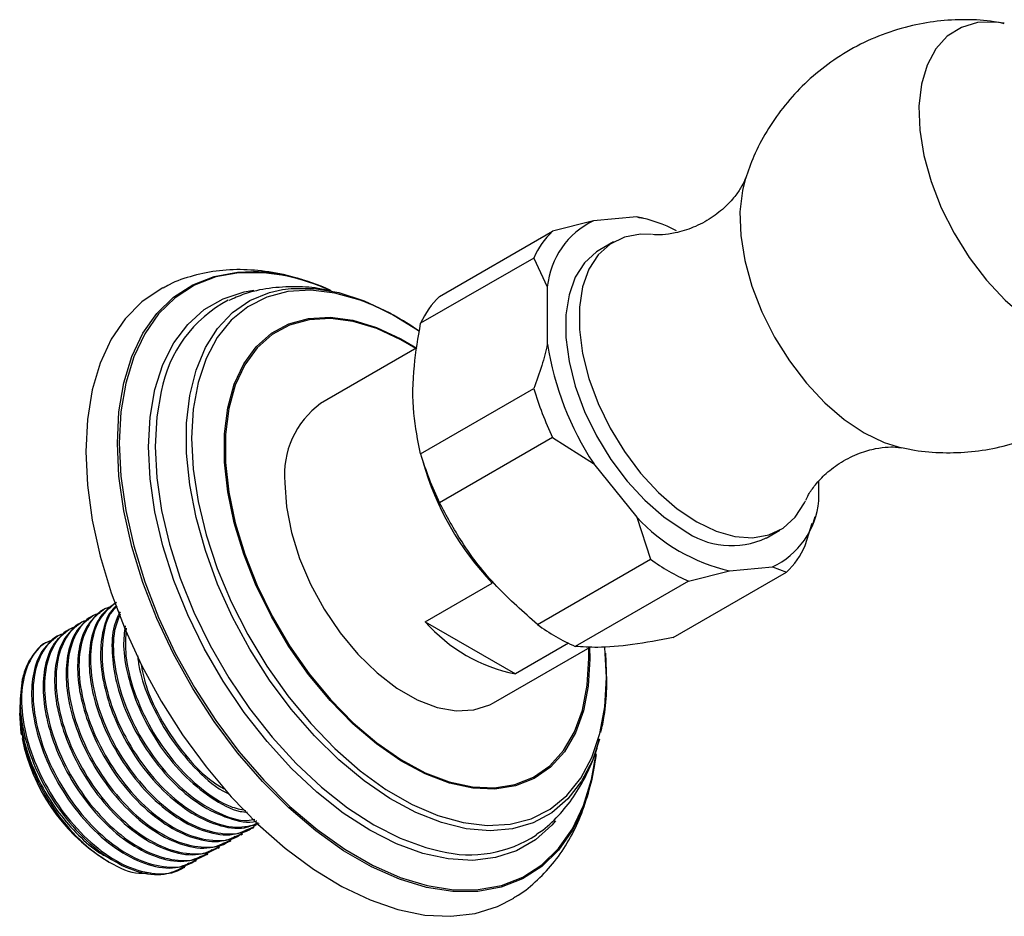
# Model space of a CAD drawing. Units: millimetres. Extents: x 5 to 995, y 5 to 995.
# Drawn here: x 94 to 145, y 158 to 205 of the extents above; entities that cross this region are included whole.
import ezdxf

# ---------------------------------------------------------------- set-up
doc = ezdxf.new("R2010")
doc.units = ezdxf.units.MM

msp = doc.modelspace()

# ---------------------------------------------------------------- linework, layer by layer
at = {"color": 7, "linetype": 'Continuous', "lineweight": 25}
for p, q in [((124.017, 194.029), (121.881, 193.493)), ((126.263, 194.23), (124.017, 194.029)), ((126.417, 194.17), (126.263, 194.23)), ((126.59, 194.166), (126.425, 194.203)), ((115.989, 190.092), (121.881, 193.493)), ((125.05, 192.931), (124.343, 192.523)), ((120.897, 192.093), (115.005, 188.692)), ((120.897, 192.093), (121.604, 190.596)), ((121.604, 190.596), (121.604, 187.602)), ((110.926, 190.221), (110.785, 190.255)), ((114.815, 187.408), (109.798, 184.511)), ((115.005, 181.887), (120.897, 185.289)), ((121.881, 182.753), (115.989, 179.351)), ((121.881, 182.753), (124.017, 181.383)), ((124.017, 181.383), (126.263, 178.59)), ((135.747, 179.438), (135.747, 180.47)), ((126.263, 178.59), (126.984, 176.404)), ((135.446, 178.284), (135.555, 178.636)), ((135.039, 177.125), (135.396, 178.29)), ((133.009, 177.511), (133.716, 177.92)), ((121.092, 173.003), (126.984, 176.404)), ((131.088, 175.804), (133.334, 176.005)), ((133.334, 176.005), (134.056, 175.725)), ((128.163, 172.323), (134.056, 175.725)), ((128.952, 175.268), (131.088, 175.804)), ((115.249, 173.148), (118.737, 175.162)), ((128.952, 175.268), (123.06, 171.867)), ((97.961, 173.473), (97.886, 173.429)), ((98.559, 173.818), (98.484, 173.775)), ((97.362, 173.127), (97.287, 173.084)), ((115.249, 173.148), (119.946, 170.436)), ((96.165, 172.436), (96.09, 172.393)), ((96.763, 172.781), (96.688, 172.738)), ((118.797, 168.923), (123.836, 171.832)), ((122.705, 172.028), (119.946, 170.436)), ((124.68, 170.239), (124.6, 171.801)), ((124.626, 171.516), (124.694, 170.073)), ((94.144, 169.062), (94.155, 168.872)), ((94.122, 168.536), (94.122, 168.389)), ((105.65, 162.054), (105.725, 162.097)), ((106.248, 162.4), (106.323, 162.443)), ((105.051, 161.708), (105.126, 161.752)), ((103.854, 161.017), (103.929, 161.06)), ((104.452, 161.363), (104.527, 161.406)), ((98.505, 160.796), (98.75, 160.655)), ((103.255, 160.672), (103.33, 160.715)), ((102.656, 160.326), (102.731, 160.369))]:
    msp.add_line(p, q, dxfattribs=at)
at = {"color": 8, "linetype": 'Continuous', "lineweight": 25}
msp.add_line((123.771, 171.248), (123.76, 171.788), dxfattribs=at)
at = {"color": 8, "linetype": 'Continuous', "lineweight": 25, "flags": 128}
for points in [[(145.403, 204.318), (144.954, 204.379), (144.016, 204.352), (143.17, 204.106), (142.437, 203.648), (141.835, 202.989), (141.382, 202.146), (141.087, 201.142), (140.959, 200.003), (141.002, 198.757), (141.214, 197.437), (141.589, 196.077), (142.118, 194.713), (142.788, 193.38), (143.58, 192.112), (144.475, 190.942), (145.449, 189.9), (146.477, 189.015), (147.532, 188.307)], [(131.927, 196.256), (131.763, 195.615), (131.637, 194.494), (131.679, 193.268), (131.888, 191.969), (132.257, 190.631), (132.778, 189.289), (133.436, 187.978), (134.216, 186.73), (135.096, 185.579), (136.054, 184.555), (137.066, 183.683), (138.104, 182.987)], [(124.14, 166.24), (123.902, 164.868), (123.485, 163.498), (122.908, 162.288), (122.181, 161.252), (121.311, 160.406), (120.313, 159.76), (119.198, 159.323), (117.982, 159.102), (116.681, 159.098), (115.313, 159.313), (113.897, 159.743), (112.451, 160.383), (110.996, 161.223), (109.55, 162.252), (108.134, 163.458), (106.766, 164.822), (105.466, 166.327), (104.25, 167.953), (103.135, 169.677), (102.136, 171.476), (101.267, 173.326), (100.539, 175.201), (99.963, 177.077), (99.545, 178.929), (99.292, 180.73), (99.208, 182.456), (99.292, 184.085), (99.545, 185.595), (99.963, 186.964), (100.539, 188.174), (101.267, 189.21), (102.136, 190.056), (103.135, 190.702), (104.25, 191.139), (105.466, 191.36), (106.297, 191.388)], [(107.767, 191.206), (106.838, 191.33), (105.542, 191.326), (104.331, 191.106), (103.221, 190.671), (102.226, 190.027), (101.36, 189.184), (100.635, 188.153), (100.061, 186.947), (99.645, 185.584), (99.394, 184.08), (99.309, 182.458), (99.394, 180.738), (99.645, 178.944), (100.061, 177.1), (100.635, 175.231), (101.36, 173.363), (102.226, 171.521), (103.221, 169.729), (104.331, 168.012), (105.542, 166.392), (106.838, 164.893), (108.2, 163.534), (109.611, 162.334), (111.051, 161.308), (112.5, 160.471), (113.94, 159.834), (115.351, 159.406), (116.713, 159.192), (118.009, 159.196), (119.22, 159.416), (120.331, 159.851), (121.325, 160.495), (122.191, 161.338), (122.916, 162.369), (123.49, 163.575), (123.906, 164.939), (124.126, 166.176)], [(122.038, 162.784), (121.845, 162.562), (120.987, 161.792), (120.003, 161.224), (118.907, 160.865), (117.716, 160.721), (116.447, 160.795), (115.118, 161.083), (113.749, 161.584), (112.36, 162.289), (110.97, 163.188), (109.601, 164.268), (108.273, 165.513), (107.004, 166.906), (105.812, 168.425), (104.717, 170.048), (103.733, 171.753), (102.874, 173.514), (102.154, 175.305), (101.583, 177.1), (101.169, 178.873), (100.918, 180.599), (100.834, 182.252), (100.918, 183.808), (101.169, 185.244), (101.583, 186.539), (102.154, 187.675), (102.874, 188.634), (103.733, 189.404), (104.717, 189.972), (105.812, 190.331), (106.321, 190.421)], [(124.327, 167.04), (123.954, 165.931), (123.391, 164.842), (122.681, 163.928), (121.835, 163.203), (120.867, 162.678), (119.791, 162.361), (118.623, 162.256), (117.381, 162.366), (116.085, 162.689), (114.752, 163.219), (113.404, 163.949), (112.061, 164.868), (110.744, 165.962), (109.472, 167.213), (108.265, 168.604), (107.141, 170.113), (106.117, 171.718), (105.209, 173.393), (104.43, 175.114), (103.792, 176.854), (103.305, 178.587), (102.976, 180.287), (102.81, 181.928), (102.81, 183.485), (102.976, 184.935), (103.305, 186.255), (103.792, 187.426), (104.43, 188.429), (105.209, 189.251), (106.117, 189.877), (107.141, 190.299), (107.813, 190.453)], [(112.14, 189.789), (111.854, 189.896), (110.54, 190.265), (109.279, 190.416), (108.091, 190.348), (106.993, 190.061), (106.004, 189.559), (105.14, 188.851), (104.413, 187.948), (103.835, 186.865), (103.416, 185.617), (103.162, 184.225), (103.077, 182.711), (103.162, 181.098), (103.416, 179.413), (103.835, 177.681), (104.413, 175.93), (105.14, 174.188), (106.004, 172.482), (106.993, 170.839), (108.091, 169.285), (109.279, 167.844), (110.54, 166.539), (111.854, 165.391), (113.2, 164.418), (114.557, 163.635), (115.902, 163.054), (117.216, 162.685), (118.478, 162.534), (119.666, 162.602), (120.764, 162.889), (121.752, 163.391), (122.617, 164.098), (123.344, 165.001), (123.922, 166.085), (124.341, 167.333), (124.595, 168.725), (124.68, 170.239), (124.68, 170.239)], [(123.807, 171.815), (123.821, 171.216), (123.736, 169.799), (123.482, 168.506), (123.065, 167.358), (122.491, 166.378), (121.771, 165.582), (120.917, 164.985), (119.945, 164.598), (118.873, 164.426), (117.718, 164.474), (116.503, 164.74), (115.248, 165.22), (113.977, 165.905), (112.71, 166.783), (111.473, 167.838), (110.285, 169.052), (109.169, 170.403), (108.145, 171.866), (107.23, 173.415), (106.441, 175.024), (105.793, 176.662), (105.296, 178.302), (104.96, 179.913), (104.79, 181.467), (104.79, 182.937), (104.96, 184.295), (105.296, 185.518), (105.793, 186.585), (106.441, 187.474), (107.23, 188.172), (108.145, 188.666), (109.169, 188.946), (110.285, 189.008), (111.473, 188.851), (112.71, 188.477), (113.977, 187.893), (114.808, 187.403)], [(114.761, 187.376), (113.981, 187.834), (112.722, 188.414), (111.491, 188.786), (110.31, 188.943), (109.2, 188.881), (108.181, 188.602), (107.272, 188.111), (106.487, 187.417), (105.842, 186.532), (105.348, 185.472), (105.014, 184.256), (104.845, 182.905), (104.845, 181.443), (105.014, 179.897), (105.348, 178.295), (105.842, 176.664), (106.487, 175.035), (107.272, 173.435), (108.181, 171.894), (109.2, 170.439), (110.31, 169.096), (111.491, 167.889), (112.722, 166.839), (113.981, 165.966), (115.246, 165.285), (116.494, 164.807), (117.703, 164.543), (118.851, 164.495), (119.917, 164.666), (120.884, 165.051), (121.733, 165.645), (122.449, 166.436), (123.02, 167.411), (123.435, 168.552), (123.687, 169.839), (123.771, 171.248), (123.771, 171.248)], [(101.492, 185.145), (101.266, 183.818), (101.183, 182.283), (101.266, 180.651), (101.514, 178.947), (101.922, 177.197), (102.486, 175.424), (103.197, 173.656), (104.044, 171.918), (105.016, 170.235), (106.097, 168.633), (107.273, 167.133), (108.526, 165.759), (109.838, 164.529), (111.189, 163.463), (112.561, 162.576), (113.932, 161.88), (115.284, 161.386), (116.047, 161.195)], [(138.104, 182.987), (139.142, 182.484), (140.05, 182.209)]]:
    msp.add_lwpolyline(points, dxfattribs=at)
at = {"color": 7, "linetype": 'Continuous', "lineweight": 25, "flags": 128}
for points in [[(127.039, 193.317), (126.466, 193.333), (125.619, 193.183), (124.874, 192.821), (124.252, 192.258), (123.771, 191.508), (123.442, 190.592), (123.275, 189.535), (123.275, 188.367), (123.442, 187.118), (123.771, 185.823), (124.252, 184.517), (124.874, 183.235), (125.619, 182.014), (126.466, 180.885), (127.393, 179.881), (128.374, 179.028), (129.383, 178.349)], [(124.343, 192.523), (124.167, 192.413), (123.545, 191.849), (123.063, 191.1), (122.735, 190.184), (122.568, 189.127), (122.568, 187.958), (122.735, 186.709), (123.063, 185.414), (123.545, 184.108), (124.167, 182.827), (124.911, 181.606), (125.759, 180.477), (126.686, 179.473), (127.667, 178.619), (128.676, 177.94)], [(101.578, 190.537), (101.492, 190.491), (100.491, 189.81), (99.621, 188.929), (98.893, 187.861), (98.317, 186.619), (97.9, 185.22), (97.647, 183.681), (97.563, 182.024)], [(107.813, 190.453), (108.265, 190.51), (109.472, 190.507), (110.744, 190.291), (112.061, 189.863), (113.404, 189.232), (114.752, 188.406), (114.938, 188.277)], [(97.563, 182.024), (97.647, 180.268), (97.9, 178.439), (98.317, 176.558), (98.893, 174.651), (99.621, 172.742), (100.491, 170.857), (101.492, 169.02), (102.61, 167.255), (103.832, 165.585), (105.141, 164.032), (106.52, 162.615), (107.952, 161.354), (109.417, 160.265), (110.897, 159.362), (112.371, 158.657), (113.822, 158.159), (115.23, 157.875), (116.576, 157.808), (117.844, 157.959), (119.016, 158.326), (119.852, 158.758)], [(107.934, 180.391), (108.021, 179.131), (108.279, 177.806), (108.701, 176.45), (109.276, 175.102), (109.988, 173.799), (110.817, 172.574), (111.741, 171.463), (112.735, 170.495), (113.772, 169.697), (114.823, 169.09), (115.86, 168.691), (116.854, 168.511), (117.778, 168.555), (118.608, 168.822), (118.797, 168.923)], [(129.383, 178.349), (130.391, 177.863), (131.372, 177.583), (132.299, 177.518), (133.147, 177.668), (133.891, 178.03), (134.513, 178.593), (134.995, 179.343), (135.045, 179.451)], [(94.225, 167.239), (94.206, 167.353), (94.122, 168.389)]]:
    msp.add_lwpolyline(points, dxfattribs=at)
at = {"color": 7, "linetype": 'Continuous', "lineweight": 25}
for centre, radius, start, end in [((125.842, 190.182), 4.258, 115.3756, 174.4231), ((124.992, 187.264), 7.081, 61.7794, 79.6586), ((124.909, 190.319), 4.387, 133.6515, 156.1472), ((105.874, 180.953), 10.444, 64.935, 87.6828), ((105.642, 180.088), 11.319, 67.4071, 79.1772), ((108.139, 183.91), 6.761, 117.7838, 169.4729), ((106.961, 176.867), 13.921, 55.0151, 68.1631), ((119.017, 186.918), 4.387, 133.6515, 156.1472), ((137.475, 190.182), 16.078, 189.2335, 213.1779), ((137.623, 190.319), 17.465, 196.7391, 205.6722), ((112.474, 180.819), 4.56, 125.9283, 185.3838), ((131.73, 186.917), 17.465, 196.7391, 205.6722), ((129.517, 185.501), 14.937, 195.5555, 223.8054), ((131.509, 179.852), 4.258, 295.3756, 354.4231), ((133.189, 185.016), 9.448, 222.8523, 257.153), ((131.205, 181.396), 4.282, 233.7891, 294.9004), ((131.028, 178.899), 4.387, 313.6515, 336.1472), ((133.032, 184.608), 10.191, 233.6018, 246.4036), ((121.54, 178.621), 8.338, 221.0206, 258.9848), ((127.139, 181.206), 10.191, 233.6018, 246.4036), ((103.811, 168.966), 9.742, 191.2222, 236.998), ((117.56, 167.312), 6.301, 256.1058, 303.4633)]:
    msp.add_arc(centre, radius, start, end, dxfattribs=at)
for points, knots in [([(145.4, 204.297), (145.226, 204.334), (144.569, 204.475), (143.395, 204.529), (141.907, 204.458), (140.375, 204.177), (138.847, 203.685), (137.373, 202.973), (136.04, 202.092), (134.863, 201.07), (133.85, 199.933), (133.012, 198.707), (132.357, 197.47), (132.062, 196.618), (131.926, 196.224)], [0, 0, 0, 0, 0.0311776, 0.1174957, 0.2043726, 0.2916654, 0.3890185, 0.4842336, 0.5770439, 0.6676108, 0.7560618, 0.8424986, 0.9269965, 1, 1, 1, 1]), ([(131.924, 196.252), (131.917, 196.231), (131.898, 196.17), (131.752, 195.85), (131.435, 195.36), (130.902, 194.758), (130.142, 194.151), (129.216, 193.658), (128.306, 193.383), (127.589, 193.291), (127.179, 193.299), (127.082, 193.314), (127.074, 193.315)], [0, 0, 0, 0, 0.050975, 0.147513, 0.252936, 0.369642, 0.498443, 0.636134, 0.772904, 0.882355, 0.990188, 1, 1, 1, 1]), ([(110.35, 190.381), (109.903, 190.569), (108.949, 190.97), (107.482, 191.336), (105.98, 191.516), (104.529, 191.472), (103.17, 191.196), (102.186, 190.872), (101.7, 190.584), (101.597, 190.523)], [0, 0, 0, 0, 0.1493706, 0.3186209, 0.4853288, 0.6479088, 0.8055497, 0.9586149, 1, 1, 1, 1]), ([(110.434, 190.337), (110.235, 190.388), (109.6, 190.55), (108.484, 190.625), (107.13, 190.548), (105.942, 190.297), (105.27, 189.993), (105.008, 189.874)], [0, 0, 0, 0, 0.107688, 0.343534, 0.597555, 0.842494, 1, 1, 1, 1]), ([(140.048, 182.233), (140.277, 182.18), (140.986, 182.014), (142.213, 181.931), (143.702, 181.98), (145.182, 182.226), (146.668, 182.667), (148.116, 183.313), (149.48, 184.158), (150.692, 185.152), (151.742, 186.265), (152.618, 187.474), (153.299, 188.676), (153.609, 189.498), (153.748, 189.867)], [0, 0, 0, 0, 0.041148, 0.12753, 0.214491, 0.301887, 0.38959, 0.485253, 0.578739, 0.669948, 0.759011, 0.846037, 0.931105, 1, 1, 1, 1]), ([(115.005, 181.887), (114.862, 182.58), (114.572, 183.988), (114.601, 186.322), (114.878, 187.95), (115.005, 188.692)], [0, 0, 0, 0, 0.3451075, 0.7014947, 1, 1, 1, 1]), ([(121.604, 187.602), (121.517, 187.232), (121.335, 186.466), (121.047, 185.69), (120.897, 185.289)], [0, 0, 0, 0, 0.4825693, 1, 1, 1, 1]), ([(135.064, 179.484), (135.107, 179.575), (135.208, 179.788), (135.554, 180.296), (136.121, 180.9), (136.919, 181.498), (137.83, 181.944), (138.689, 182.185), (139.376, 182.265), (139.861, 182.245), (139.991, 182.22), (140.049, 182.208)], [0, 0, 0, 0, 0.080809, 0.187879, 0.306523, 0.437065, 0.575357, 0.696906, 0.805289, 0.912017, 1, 1, 1, 1]), ([(121.092, 173.003), (120.365, 173.647), (118.886, 174.956), (117.18, 177.137), (116.359, 178.662), (115.989, 179.351)], [0, 0, 0, 0, 0.346797, 0.705058, 1, 1, 1, 1]), ([(98.898, 173.935), (98.794, 173.906), (98.303, 173.77), (97.67, 173.052), (97.195, 171.73), (97.188, 170.011), (97.639, 168.109), (98.513, 166.186), (99.728, 164.428), (101.17, 163.012), (102.716, 162.052), (104.197, 161.683), (105.324, 161.782), (105.786, 162.198), (105.931, 162.329)], [0, 0, 0, 0, 0.024812, 0.117577, 0.211703, 0.303747, 0.397671, 0.490954, 0.583443, 0.677631, 0.769763, 0.86351, 0.95705, 1, 1, 1, 1]), ([(99.088, 174.113), (98.811, 173.902), (98.24, 173.467), (97.797, 172.303), (97.683, 170.887), (97.916, 169.309), (98.504, 167.569), (99.473, 165.777), (100.791, 164.133), (102.292, 162.878), (103.826, 162.146), (105.213, 161.951), (105.913, 162.286), (106.229, 162.438)], [0, 0, 0, 0, 0.085681, 0.176151, 0.259319, 0.343076, 0.427947, 0.524979, 0.62347, 0.72204, 0.819018, 0.918129, 1, 1, 1, 1]), ([(99.164, 174.156), (98.86, 173.917), (98.239, 173.43), (97.8, 172.063), (97.784, 170.36), (98.238, 168.454), (99.112, 166.532), (100.327, 164.773), (101.769, 163.358), (103.315, 162.397), (104.796, 162.028), (105.929, 162.13), (106.396, 162.552), (106.547, 162.688)], [0, 0, 0, 0, 0.09218, 0.188838, 0.283358, 0.379808, 0.4756, 0.570577, 0.667299, 0.761908, 0.858177, 0.954232, 1, 1, 1, 1]), ([(99.178, 173.983), (99.088, 173.907), (98.715, 173.593), (98.405, 172.637), (98.28, 171.236), (98.515, 169.654), (99.103, 167.915), (100.071, 166.122), (101.389, 164.479), (102.892, 163.222), (104.422, 162.498), (105.698, 162.294), (106.307, 162.573), (106.53, 162.675)], [0, 0, 0, 0, 0.0315439, 0.130024, 0.2205552, 0.3117271, 0.404112, 0.5097346, 0.6169459, 0.7242426, 0.8298058, 0.9376917, 1, 1, 1, 1]), ([(99.194, 173.944), (99.102, 173.863), (98.706, 173.515), (98.412, 172.393), (98.38, 170.71), (98.837, 168.798), (99.711, 166.878), (100.925, 165.12), (102.37, 163.7), (103.906, 162.756), (105.389, 162.334), (106.197, 162.547), (106.587, 162.649)], [0, 0, 0, 0, 0.033004, 0.142224, 0.249029, 0.358015, 0.466257, 0.573578, 0.682871, 0.789777, 0.898559, 1, 1, 1, 1]), ([(97.891, 173.422), (97.613, 173.21), (97.043, 172.775), (96.599, 171.612), (96.486, 170.196), (96.718, 168.618), (97.307, 166.878), (98.275, 165.086), (99.593, 163.442), (101.095, 162.187), (102.629, 161.455), (104.016, 161.259), (104.716, 161.595), (105.032, 161.746)], [0, 0, 0, 0, 0.085681, 0.176151, 0.259319, 0.343076, 0.427947, 0.524979, 0.62347, 0.72204, 0.819018, 0.918129, 1, 1, 1, 1]), ([(98.299, 173.589), (98.195, 173.561), (97.704, 173.425), (97.071, 172.707), (96.596, 171.384), (96.589, 169.665), (97.04, 167.763), (97.915, 165.84), (99.13, 164.082), (100.572, 162.667), (102.117, 161.706), (103.598, 161.337), (104.725, 161.436), (105.187, 161.853), (105.333, 161.984)], [0, 0, 0, 0, 0.0248118, 0.1175772, 0.2117028, 0.3037473, 0.3976707, 0.4909538, 0.5834429, 0.6776314, 0.7697628, 0.8635105, 0.9570498, 1, 1, 1, 1]), ([(98.49, 173.767), (98.212, 173.556), (97.641, 173.121), (97.198, 171.958), (97.085, 170.541), (97.317, 168.963), (97.906, 167.223), (98.874, 165.431), (100.192, 163.788), (101.694, 162.533), (103.228, 161.8), (104.615, 161.605), (105.314, 161.94), (105.631, 162.092)], [0, 0, 0, 0, 0.085681, 0.176151, 0.259319, 0.343076, 0.427947, 0.524979, 0.62347, 0.72204, 0.819018, 0.918129, 1, 1, 1, 1]), ([(99.348, 173.67), (99.232, 173.431), (98.951, 172.851), (98.89, 171.568), (99.11, 170.003), (99.702, 168.259), (100.67, 166.468), (101.987, 164.827), (103.493, 163.561), (105.01, 162.869), (106.051, 162.625), (106.463, 162.778), (106.476, 162.783)], [0, 0, 0, 0, 0.07265, 0.176133, 0.280349, 0.385951, 0.506685, 0.629234, 0.751881, 0.872547, 0.995868, 1, 1, 1, 1]), ([(99.361, 173.543), (99.247, 173.273), (98.958, 172.587), (98.994, 171.038), (99.432, 169.149), (100.31, 167.222), (101.523, 165.467), (102.97, 164.04), (104.498, 163.12), (105.684, 162.721), (106.238, 162.837), (106.366, 162.864)], [0, 0, 0, 0, 0.080899, 0.205299, 0.332238, 0.458311, 0.583311, 0.710609, 0.835125, 0.961827, 1, 1, 1, 1]), ([(97.101, 172.898), (96.998, 172.869), (96.507, 172.734), (95.874, 172.015), (95.399, 170.693), (95.392, 168.974), (95.843, 167.072), (96.717, 165.149), (97.932, 163.391), (99.374, 161.975), (100.92, 161.015), (102.401, 160.646), (103.528, 160.745), (103.99, 161.161), (104.135, 161.292)], [0, 0, 0, 0, 0.024812, 0.117577, 0.211703, 0.303747, 0.397671, 0.490954, 0.583443, 0.677631, 0.769763, 0.86351, 0.95705, 1, 1, 1, 1]), ([(97.292, 173.076), (97.015, 172.865), (96.444, 172.43), (96.001, 171.266), (95.887, 169.85), (96.119, 168.272), (96.708, 166.532), (97.677, 164.74), (98.995, 163.097), (100.496, 161.842), (102.03, 161.109), (103.417, 160.914), (104.117, 161.249), (104.433, 161.401)], [0, 0, 0, 0, 0.085681, 0.176151, 0.259319, 0.343076, 0.427947, 0.524979, 0.62347, 0.72204, 0.819018, 0.918129, 1, 1, 1, 1]), ([(97.7, 173.244), (97.597, 173.215), (97.105, 173.079), (96.473, 172.361), (95.998, 171.039), (95.99, 169.32), (96.441, 167.418), (97.316, 165.495), (98.531, 163.736), (99.973, 162.321), (101.519, 161.36), (103, 160.992), (104.126, 161.091), (104.588, 161.507), (104.734, 161.638)], [0, 0, 0, 0, 0.0248118, 0.1175772, 0.2117028, 0.3037473, 0.3976707, 0.4909538, 0.5834429, 0.6776314, 0.7697628, 0.8635105, 0.9570498, 1, 1, 1, 1]), ([(99.615, 172.933), (99.573, 172.596), (99.476, 171.814), (99.718, 170.341), (100.299, 168.607), (101.269, 166.816), (102.589, 165.162), (104.079, 163.947), (105.269, 163.282), (105.861, 163.24), (105.989, 163.23)], [0, 0, 0, 0, 0.097365, 0.226254, 0.356858, 0.506175, 0.657739, 0.809424, 0.958657, 1, 1, 1, 1]), ([(96.095, 172.385), (95.817, 172.173), (95.246, 171.739), (94.803, 170.575), (94.69, 169.159), (94.922, 167.581), (95.511, 165.841), (96.479, 164.049), (97.797, 162.405), (99.299, 161.15), (100.833, 160.418), (102.22, 160.222), (102.92, 160.558), (103.236, 160.71)], [0, 0, 0, 0, 0.085681, 0.176151, 0.259319, 0.343076, 0.427947, 0.524979, 0.62347, 0.72204, 0.819018, 0.918129, 1, 1, 1, 1]), ([(96.503, 172.552), (96.399, 172.524), (95.908, 172.388), (95.275, 171.67), (94.8, 170.347), (94.793, 168.629), (95.244, 166.727), (96.119, 164.804), (97.334, 163.045), (98.776, 161.63), (100.321, 160.669), (101.802, 160.301), (102.929, 160.399), (103.391, 160.816), (103.537, 160.947)], [0, 0, 0, 0, 0.024812, 0.117577, 0.211703, 0.303747, 0.397671, 0.490954, 0.583443, 0.677631, 0.769763, 0.86351, 0.95705, 1, 1, 1, 1]), ([(96.694, 172.731), (96.416, 172.519), (95.845, 172.084), (95.402, 170.921), (95.289, 169.504), (95.521, 167.926), (96.11, 166.186), (97.078, 164.394), (98.396, 162.751), (99.897, 161.496), (101.432, 160.763), (102.819, 160.568), (103.518, 160.903), (103.835, 161.055)], [0, 0, 0, 0, 0.085681, 0.176151, 0.259319, 0.343076, 0.427947, 0.524979, 0.62347, 0.72204, 0.819018, 0.918129, 1, 1, 1, 1]), ([(99.665, 172.814), (99.637, 172.347), (99.575, 171.33), (100.041, 169.486), (100.906, 167.571), (102.124, 165.805), (103.562, 164.411), (104.88, 163.533), (105.626, 163.381), (105.89, 163.326)], [0, 0, 0, 0, 0.133734, 0.291251, 0.447694, 0.602806, 0.760768, 0.91528, 1, 1, 1, 1]), ([(128.163, 172.323), (127.436, 172.188), (125.957, 171.914), (124.251, 171.777), (123.43, 171.839), (123.06, 171.867)], [0, 0, 0, 0, 0.346797, 0.705058, 1, 1, 1, 1]), ([(95.904, 172.207), (95.8, 172.178), (95.309, 172.042), (94.676, 171.324), (94.202, 170.002), (94.194, 168.283), (94.645, 166.381), (95.52, 164.458), (96.735, 162.699), (98.177, 161.284), (99.723, 160.323), (101.203, 159.955), (102.33, 160.054), (102.792, 160.47), (102.938, 160.601)], [0, 0, 0, 0, 0.0248118, 0.1175772, 0.2117028, 0.3037473, 0.3976707, 0.4909538, 0.5834429, 0.6776314, 0.7697628, 0.8635105, 0.9570498, 1, 1, 1, 1]), ([(95.544, 172.077), (95.544, 172.077), (95.295, 171.994), (94.927, 171.588), (94.481, 170.95), (94.323, 170.398), (94.252, 170.149)], [0, 0, 0, 0, 0.000146, 0.355023, 0.709899, 1, 1, 1, 1]), ([(100.261, 171.383), (100.288, 171.152), (100.378, 170.402), (100.913, 168.948), (101.863, 167.153), (103.186, 165.544), (104.287, 164.524), (104.892, 164.248), (104.988, 164.204)], [0, 0, 0, 0, 0.086207, 0.281285, 0.504316, 0.730701, 0.957267, 1, 1, 1, 1]), ([(100.432, 170.977), (100.509, 170.597), (100.71, 169.594), (101.519, 167.906), (102.719, 166.176), (103.884, 164.957), (104.608, 164.541), (104.818, 164.421)], [0, 0, 0, 0, 0.151809, 0.400234, 0.646545, 0.897382, 1, 1, 1, 1]), ([(94.252, 170.149), (94.194, 169.708), (94.078, 168.824), (94.327, 167.232), (94.911, 165.496), (95.881, 163.703), (97.199, 162.06), (98.7, 160.805), (100.234, 160.072), (101.621, 159.877), (102.321, 160.212), (102.637, 160.364)], [0, 0, 0, 0, 0.100951, 0.202616, 0.305633, 0.423412, 0.542963, 0.662608, 0.780321, 0.900624, 1, 1, 1, 1]), ([(124.392, 167.386), (124.458, 167.672), (124.625, 168.395), (124.695, 169.34), (124.702, 169.988), (124.703, 170.138)], [0, 0, 0, 0, 0.333986, 0.845511, 1, 1, 1, 1]), ([(94.144, 169.062), (94.136, 168.858), (94.113, 168.25), (94.275, 167.115), (94.719, 165.696), (95.4, 164.297), (96.275, 162.991), (97.301, 161.885), (98.142, 161.167), (98.614, 160.936), (98.71, 160.889)], [0, 0, 0, 0, 0.074146, 0.221389, 0.370912, 0.518282, 0.664532, 0.813927, 0.962162, 1, 1, 1, 1]), ([(94.168, 168.65), (94.171, 168.202), (94.177, 167.169), (94.788, 165.309), (95.829, 163.388), (97.223, 161.72), (98.779, 160.557), (100.086, 159.982), (100.73, 160.061), (100.921, 160.084)], [0, 0, 0, 0, 0.1227248, 0.2829437, 0.4438737, 0.6055148, 0.7678669, 0.9309301, 1, 1, 1, 1]), ([(121.023, 162.075), (121.138, 162.149), (121.606, 162.449), (122.302, 163.15), (123.095, 164.151), (123.724, 165.303), (124.132, 166.278), (124.273, 166.894), (124.31, 167.056)], [0, 0, 0, 0, 0.06811, 0.277151, 0.487119, 0.700978, 0.92103, 1, 1, 1, 1]), ([(119.834, 158.768), (119.917, 158.812), (120.379, 159.062), (121.113, 159.693), (122.007, 160.646), (122.754, 161.762), (123.364, 163.01), (123.813, 164.399), (124.068, 165.504), (124.121, 166.166), (124.131, 166.296)], [0, 0, 0, 0, 0.032485, 0.182199, 0.331825, 0.483243, 0.637996, 0.796926, 0.959975, 1, 1, 1, 1])]:
    msp.add_open_spline(points, degree=3, knots=knots, dxfattribs=at)

doc.saveas('drawing.dxf')
